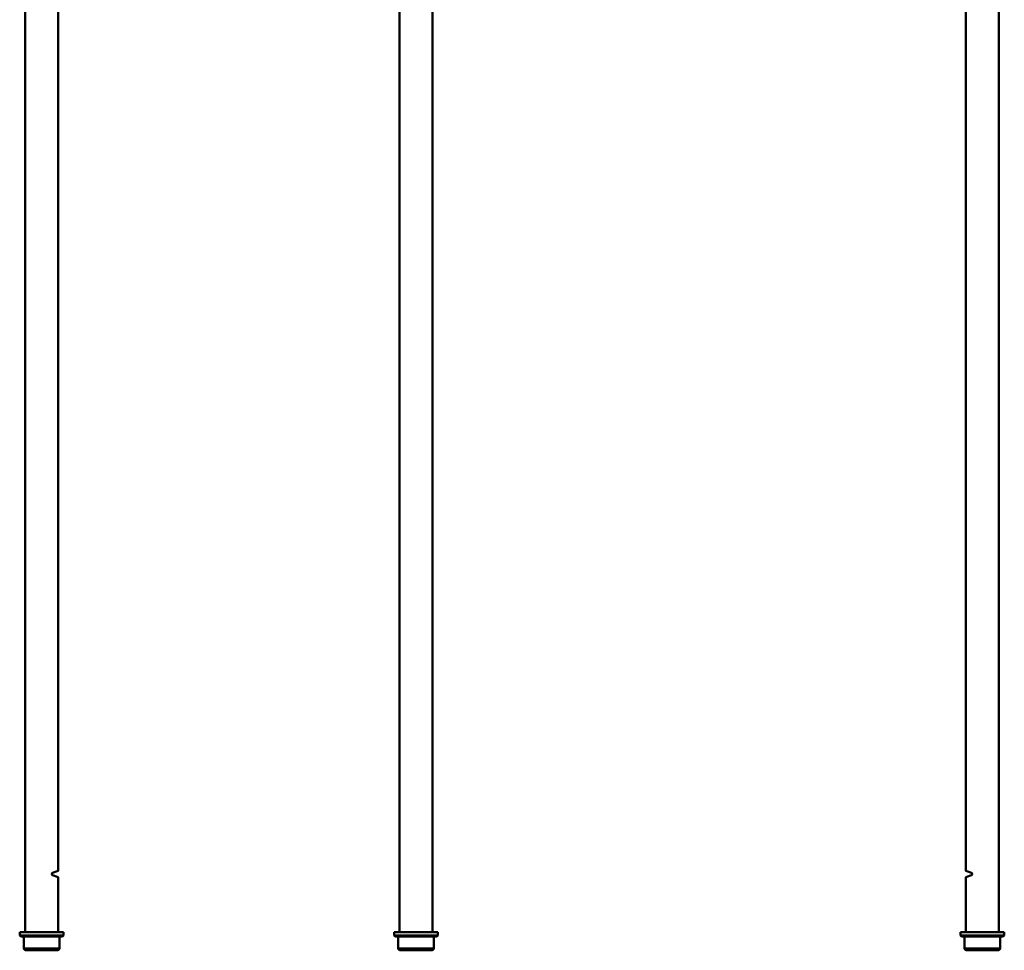
# Model space of a CAD drawing. Units: millimetres. Extents: x -3572 to -1571, y -1845 to 1756.
# Drawn here: x -2960 to -2601, y 389 to 728 of the extents above; entities that cross this region are included whole.
import ezdxf

# ---------------------------------------------------------------- set-up
doc = ezdxf.new("R2010")
doc.units = ezdxf.units.MM
doc.layers.get('0').update_dxf_attribs({"lineweight": 25})
doc.layers.add('Sichtbar (ISO)', color=7, linetype='Continuous', lineweight=50)
doc.layers.add('Sichtbar schmal (ISO)', color=3, linetype='Continuous', lineweight=35)

# ---------------------------------------------------------------- blocks, each defined once
blk = doc.blocks.new('Zahnstange640_u   (SL)')
at = {"layer": 'Sichtbar (ISO)'}
blk.add_lwpolyline([(6, -242.5), (6, -617.7), (3.95, -618.45, 0.315299), (3.75, -618.73), (3.75, -618.97, 0.315299), (3.95, -619.25), (6, -620), (6, -640), (-6, -640), (-6, -242.5)], format="xyb", dxfattribs=at)
blk = doc.blocks.new('Stopp-unten')
at = {"layer": 'Sichtbar (ISO)'}
for p, q in [((-8, 0), (-5.29, 0)), ((-8, -1.2), (-8, 0)), ((-5.29, 0), (5.29, 0)), ((5.29, 0), (8, 0)), ((8, -1.2), (8, 0)), ((-8, -1.2), (8, -1.2)), ((-7.6, -1.6), (-8, -1.2)), ((7.6, -1.6), (-7.6, -1.6)), ((-6.5, -5.8), (-6.5, -1.6)), ((6.5, -5.8), (6.5, -1.6)), ((7.6, -1.6), (8, -1.2)), ((5.7, -6.6), (-5.7, -6.6))]:
    blk.add_line(p, q, dxfattribs=at)
for centre, start, end in [((-5.7, -5.8), 180, 270), ((5.7, -5.8), 270, 0)]:
    blk.add_arc(centre, 0.8, start, end, dxfattribs=at)
at = {"layer": 'Sichtbar schmal (ISO)'}
blk.add_line((-6.5, -5.8), (6.5, -5.8), dxfattribs=at)
blk = doc.blocks.new('ZAxx-350-OT_l   (F)')
blk.add_blockref('Zahnstange640_u   (SL)', (-6.49, 0))
at = {"layer": 'Sichtbar (ISO)'}
blk.add_blockref('Stopp-unten', (-6.49, -640), dxfattribs=at)
blk = doc.blocks.new('Zahnstange640_u   (R)')
at = {"layer": 'Sichtbar (ISO)'}
blk.add_lwpolyline([(6, -640), (6, -216), (-6, -216), (-6, -640)], close=True, dxfattribs=at)
blk = doc.blocks.new('ZAxx-350-OT_l   (SL)')
blk.add_blockref('Zahnstange640_u   (R)', (0, 0))
at = {"layer": 'Sichtbar (ISO)'}
blk.add_blockref('Stopp-unten', (0, -640), dxfattribs=at)
blk = doc.blocks.new('Zahnstange640_u   (SR)')
at = {"layer": 'Sichtbar (ISO)'}
blk.add_lwpolyline([(6, -222.67), (6, -640), (-6, -640), (-6, -620), (-3.95, -619.25, 0.315299), (-3.75, -618.97), (-3.75, -618.73, 0.315299), (-3.95, -618.45), (-6, -617.7), (-6, -224)], format="xyb", dxfattribs=at)
blk = doc.blocks.new('ZAxx-350-OT_l   (R)')
blk.add_blockref('Zahnstange640_u   (SR)', (6.49, 0))
at = {"layer": 'Sichtbar (ISO)'}
blk.add_blockref('Stopp-unten', (6.49, -640), dxfattribs=at)

msp = doc.modelspace()

# ---------------------------------------------------------------- block references
for name, p in [('ZAxx-350-OT_l   (F)', (-2945.432, 1035.299)), ('ZAxx-350-OT_l   (SL)', (-2815.627, 1035.299)), ('ZAxx-350-OT_l   (R)', (-2615.927, 1035.299))]:
    msp.add_blockref(name, p)

doc.saveas('drawing.dxf')
